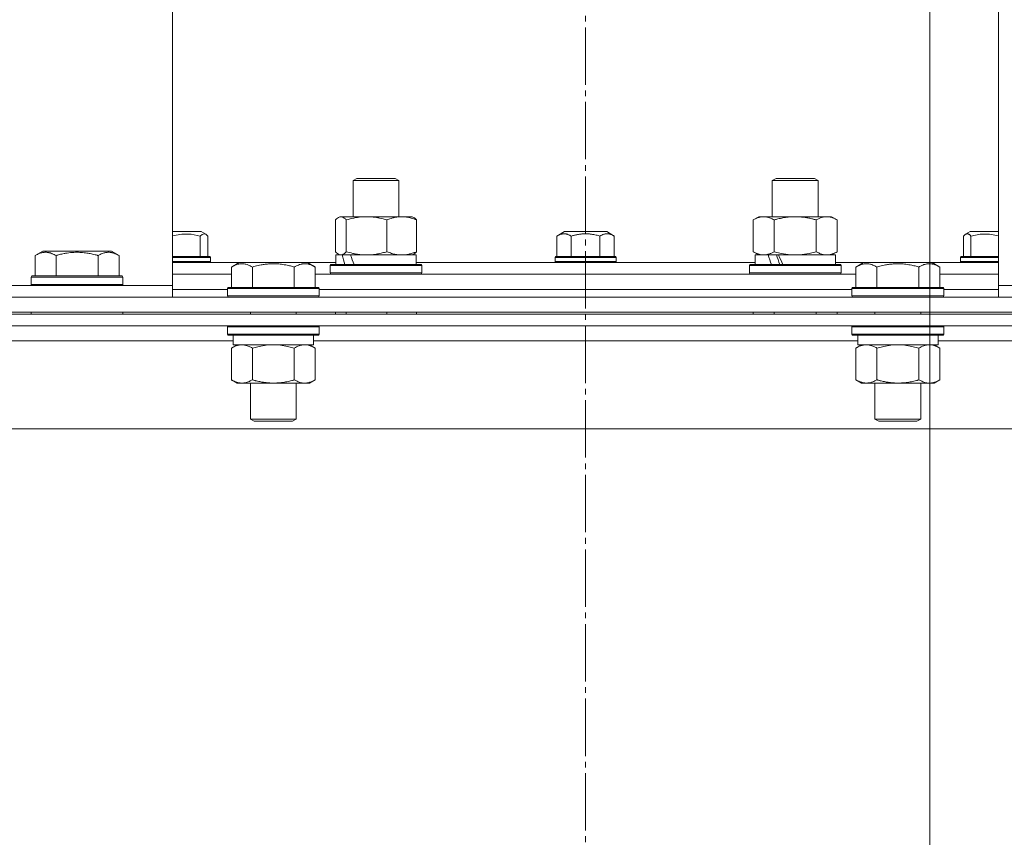
# Model space of a CAD drawing. Units: millimetres. Extents: x 0 to 16908, y -6 to 11880.
# Drawn here: x 13126 to 13384, y 9408 to 9622 of the extents above; entities that cross this region are included whole.
import ezdxf

# ---------------------------------------------------------------- set-up
doc = ezdxf.new("R2010")
doc.units = ezdxf.units.MM
doc.linetypes.add('K5LT_AXLED', pattern=[19.5, 15, -1.5, 1.5, -1.5])
doc.linetypes.add('K5LT_THIN', pattern=[0])
for name, color, linetype, true_color in [('DIM', 6, 'Continuous', 0xff00ff), ('OSI', 2, 'Continuous', 0xffff00), ('R', 1, 'Continuous', 0xff0000), ('WELDING', 7, 'Continuous', 0xffffff)]:
    doc.layers.add(name, color=color, linetype=linetype, true_color=true_color)

msp = doc.modelspace()

# ---------------------------------------------------------------- linework, layer by layer
at = {"layer": 'DIM', "color": 7, "linetype": 'K5LT_THIN', "lineweight": 18}
msp.add_line((13364.2, 9253.07), (13364.2, 10522.64), dxfattribs=at)
at = {"layer": 'OSI', "color": 30, "linetype": 'K5LT_AXLED', "lineweight": 18, "true_color": 0xff8000}
msp.add_line((13274.2, 10146.57), (13274.2, 7522.57), dxfattribs=at)
at = {"layer": 'R', "color": 7, "linetype": 'K5LT_THIN', "lineweight": 18}
for p, q in [((13166.2, 9714.91), (13166.2, 9552.57)), ((13382.2, 9714.91), (13382.2, 9552.57)), ((13213.38, 9579.99), (13214.38, 9580.57)), ((13213.38, 9570.57), (13213.38, 9579.99)), ((13213.38, 9579.99), (13225.38, 9579.99)), ((13214.38, 9580.57), (13224.38, 9580.57)), ((13225.38, 9579.99), (13224.38, 9580.57)), ((13225.38, 9570.57), (13225.38, 9579.99)), ((13323.02, 9579.99), (13324.02, 9580.57)), ((13323.02, 9570.57), (13323.02, 9579.99)), ((13323.02, 9579.99), (13335.02, 9579.99)), ((13324.02, 9580.57), (13334.02, 9580.57)), ((13335.02, 9579.99), (13334.02, 9580.57)), ((13335.02, 9570.57), (13335.02, 9579.99)), ((13208.78, 9561.42), (13208.78, 9569.72)), ((13209.54, 9570.37), (13209.88, 9570.57)), ((13209.88, 9570.57), (13210.2, 9570.57)), ((13210.2, 9570.57), (13228.88, 9570.57)), ((13211.62, 9561.42), (13211.62, 9569.72)), ((13222.22, 9561.42), (13222.22, 9569.72)), ((13229.21, 9570.37), (13228.88, 9570.57)), ((13229.97, 9561.42), (13229.97, 9569.72)), ((13318.05, 9569.72), (13319.52, 9570.57)), ((13318.05, 9561.42), (13318.05, 9569.72)), ((13319.52, 9570.57), (13320.79, 9570.57)), ((13320.79, 9570.57), (13338.52, 9570.57)), ((13323.53, 9561.42), (13323.53, 9569.72)), ((13334.5, 9561.42), (13334.5, 9569.72)), ((13339.99, 9569.72), (13338.52, 9570.57)), ((13339.99, 9561.42), (13339.99, 9569.72)), ((13173.64, 9566.67), (13166.2, 9566.67)), ((13174.86, 9565.96), (13173.64, 9566.67)), ((13266.69, 9565.51), (13268.69, 9566.67)), ((13279.71, 9566.67), (13268.69, 9566.67)), ((13281.7, 9565.51), (13279.71, 9566.67)), ((13373.53, 9565.96), (13374.76, 9566.67)), ((13374.94, 9566.67), (13374.76, 9566.67)), ((13382.2, 9566.67), (13374.94, 9566.67)), ((13173.44, 9565.51), (13173.44, 9560.17)), ((13175.38, 9565.51), (13175.38, 9560.17)), ((13266.69, 9565.51), (13266.69, 9560.17)), ((13270.45, 9565.51), (13270.45, 9560.17)), ((13277.95, 9565.51), (13277.95, 9560.17)), ((13281.7, 9565.51), (13281.7, 9560.17)), ((13373.01, 9565.51), (13373.01, 9560.17)), ((13374.96, 9565.51), (13374.96, 9560.17)), ((13130.23, 9560.41), (13132.23, 9561.57)), ((13141.2, 9561.57), (13132.23, 9561.57)), ((13150.17, 9561.57), (13141.2, 9561.57)), ((13152.17, 9560.41), (13150.17, 9561.57)), ((13318.05, 9561.42), (13319.52, 9560.57)), ((13339.99, 9561.42), (13338.52, 9560.57)), ((13130.23, 9560.41), (13130.23, 9555.07)), ((13135.71, 9560.41), (13135.71, 9555.07)), ((13146.68, 9560.41), (13146.68, 9555.07)), ((13152.17, 9560.41), (13152.17, 9555.07)), ((13175.96, 9560.17), (13166.2, 9560.17)), ((13176.13, 9559.87), (13166.2, 9559.87)), ((13176.13, 9558.87), (13166.2, 9558.87)), ((13166.2, 9558.57), (13183.56, 9558.57)), ((13176.13, 9559.87), (13175.96, 9560.17)), ((13176.13, 9558.87), (13175.96, 9558.57)), ((13176.13, 9559.87), (13176.13, 9558.87)), ((13181.56, 9557.41), (13183.56, 9558.57)), ((13184.76, 9558.57), (13183.56, 9558.57)), ((13201.5, 9558.57), (13184.76, 9558.57)), ((13203.5, 9557.41), (13201.5, 9558.57)), ((13201.5, 9558.57), (13208.88, 9558.57)), ((13208.88, 9558.07), (13208.88, 9560.57)), ((13208.88, 9560.57), (13210.51, 9560.57)), ((13209.54, 9560.76), (13209.88, 9560.57)), ((13211.23, 9560.57), (13210.51, 9560.57)), ((13212.7, 9560.57), (13211.23, 9560.57)), ((13212.7, 9560.57), (13229.88, 9560.57)), ((13229.21, 9560.76), (13228.88, 9560.57)), ((13229.88, 9558.07), (13229.88, 9560.57)), ((13229.88, 9558.57), (13318.52, 9558.57)), ((13266.2, 9559.87), (13266.37, 9560.17)), ((13266.2, 9559.87), (13266.2, 9558.87)), ((13282.2, 9559.87), (13266.2, 9559.87)), ((13282.2, 9558.87), (13266.2, 9558.87)), ((13266.2, 9558.87), (13266.37, 9558.57)), ((13282.03, 9560.17), (13266.37, 9560.17)), ((13282.2, 9559.87), (13282.03, 9560.17)), ((13282.2, 9558.87), (13282.03, 9558.57)), ((13282.2, 9559.87), (13282.2, 9558.87)), ((13318.52, 9558.07), (13318.52, 9560.57)), ((13318.52, 9560.57), (13321.91, 9560.57)), ((13322.42, 9560.57), (13321.91, 9560.57)), ((13324.67, 9560.57), (13322.42, 9560.57)), ((13324.67, 9560.57), (13339.52, 9560.57)), ((13339.52, 9558.07), (13339.52, 9560.57)), ((13339.52, 9558.57), (13346.89, 9558.57)), ((13344.9, 9557.41), (13346.89, 9558.57)), ((13348.09, 9558.57), (13346.89, 9558.57)), ((13364.84, 9558.57), (13348.09, 9558.57)), ((13366.83, 9557.41), (13364.84, 9558.57)), ((13364.84, 9558.57), (13382.2, 9558.57)), ((13372.26, 9559.87), (13372.44, 9560.17)), ((13372.26, 9559.87), (13372.26, 9558.87)), ((13372.54, 9559.87), (13372.26, 9559.87)), ((13372.26, 9558.87), (13372.44, 9558.57)), ((13372.54, 9558.87), (13372.26, 9558.87)), ((13372.7, 9560.17), (13372.44, 9560.17)), ((13382.2, 9559.87), (13372.54, 9559.87)), ((13382.2, 9558.87), (13372.54, 9558.87)), ((13382.2, 9560.17), (13372.7, 9560.17)), ((13181.56, 9557.41), (13181.56, 9552.07)), ((13187.05, 9557.41), (13187.05, 9552.07)), ((13198.02, 9557.41), (13198.02, 9552.07)), ((13203.5, 9557.41), (13203.5, 9552.07)), ((13207.38, 9557.77), (13207.55, 9558.07)), ((13207.38, 9555.87), (13207.38, 9557.77)), ((13207.38, 9557.77), (13231.38, 9557.77)), ((13207.38, 9555.87), (13207.55, 9555.57)), ((13207.38, 9555.87), (13231.38, 9555.87)), ((13207.55, 9558.07), (13231.2, 9558.07)), ((13231.38, 9557.77), (13231.2, 9558.07)), ((13231.38, 9555.87), (13231.2, 9555.57)), ((13231.38, 9555.87), (13231.38, 9557.77)), ((13317.02, 9557.77), (13317.19, 9558.07)), ((13317.02, 9555.87), (13317.02, 9557.77)), ((13317.02, 9557.77), (13341.02, 9557.77)), ((13317.02, 9555.87), (13317.19, 9555.57)), ((13317.02, 9555.87), (13341.02, 9555.87)), ((13317.19, 9558.07), (13340.85, 9558.07)), ((13341.02, 9557.77), (13340.85, 9558.07)), ((13341.02, 9555.87), (13340.85, 9555.57)), ((13341.02, 9555.87), (13341.02, 9557.77)), ((13344.9, 9557.41), (13344.9, 9552.07)), ((13350.38, 9557.41), (13350.38, 9552.07)), ((13361.35, 9557.41), (13361.35, 9552.07)), ((13366.83, 9557.41), (13366.83, 9552.07)), ((13129.2, 9554.77), (13129.37, 9555.07)), ((13129.2, 9554.77), (13129.2, 9552.87)), ((13141.2, 9554.77), (13129.2, 9554.77)), ((13141.2, 9555.07), (13129.37, 9555.07)), ((13153.03, 9555.07), (13141.2, 9555.07)), ((13153.2, 9554.77), (13141.2, 9554.77)), ((13153.2, 9554.77), (13153.03, 9555.07)), ((13153.2, 9554.77), (13153.2, 9552.87)), ((13166.2, 9555.57), (13181.56, 9555.57)), ((13203.5, 9555.57), (13344.9, 9555.57)), ((13366.83, 9555.57), (13382.2, 9555.57)), ((13166.2, 9552.57), (13123.2, 9552.57)), ((13129.2, 9552.87), (13129.37, 9552.57)), ((13141.2, 9552.87), (13129.2, 9552.87)), ((13153.2, 9552.87), (13141.2, 9552.87)), ((13153.2, 9552.87), (13153.03, 9552.57)), ((13166.2, 9549.57), (13166.2, 9552.57)), ((13166.2, 9551.57), (13180.53, 9551.57)), ((13166.2, 9551.57), (13180.53, 9551.57)), ((13180.53, 9551.77), (13180.7, 9552.07)), ((13180.53, 9551.77), (13180.53, 9549.87)), ((13182.14, 9551.77), (13180.53, 9551.77)), ((13182.29, 9552.07), (13180.7, 9552.07)), ((13204.53, 9551.77), (13182.14, 9551.77)), ((13204.36, 9552.07), (13182.29, 9552.07)), ((13204.53, 9551.77), (13204.36, 9552.07)), ((13204.53, 9551.77), (13204.53, 9549.87)), ((13204.53, 9551.57), (13274.2, 9551.57)), ((13204.53, 9551.57), (13343.86, 9551.57)), ((13274.2, 9549.57), (13274.2, 9551.57)), ((13274.2, 9549.57), (13274.2, 9551.57)), ((13274.2, 9551.57), (13343.86, 9551.57)), ((13343.86, 9551.77), (13344.04, 9552.07)), ((13343.86, 9551.77), (13343.86, 9549.87)), ((13345.47, 9551.77), (13343.86, 9551.77)), ((13345.62, 9552.07), (13344.04, 9552.07)), ((13367.86, 9551.77), (13345.47, 9551.77)), ((13367.69, 9552.07), (13345.62, 9552.07)), ((13367.86, 9551.77), (13367.69, 9552.07)), ((13367.86, 9551.77), (13367.86, 9549.87)), ((13367.86, 9551.57), (13382.2, 9551.57)), ((13367.86, 9551.57), (13382.2, 9551.57)), ((13382.2, 9549.57), (13382.2, 9552.57)), ((13382.2, 9552.57), (13425.2, 9552.57)), ((12986.2, 9549.57), (13562.2, 9549.57)), ((13180.53, 9549.87), (13180.7, 9549.57)), ((13182.14, 9549.87), (13180.53, 9549.87)), ((13204.53, 9549.87), (13182.14, 9549.87)), ((13204.53, 9549.87), (13204.36, 9549.57)), ((13343.86, 9549.87), (13344.04, 9549.57)), ((13345.47, 9549.87), (13343.86, 9549.87)), ((13367.86, 9549.87), (13345.47, 9549.87)), ((13367.86, 9549.87), (13367.69, 9549.57)), ((12986.2, 9545.57), (13562.2, 9545.57)), ((13129.2, 9545.57), (13129.2, 9545.07)), ((13153.2, 9545.57), (13153.2, 9545.07)), ((13186.53, 9545.57), (13186.53, 9545.07)), ((13198.53, 9545.57), (13198.53, 9545.07)), ((13208.78, 9545.07), (13208.78, 9545.57)), ((13211.62, 9545.07), (13211.62, 9545.57)), ((13222.22, 9545.07), (13222.22, 9545.57)), ((13229.97, 9545.07), (13229.97, 9545.57)), ((13318.05, 9545.07), (13318.05, 9545.57)), ((13323.53, 9545.07), (13323.53, 9545.57)), ((13334.5, 9545.07), (13334.5, 9545.57)), ((13339.99, 9545.07), (13339.99, 9545.57)), ((13349.86, 9545.57), (13349.86, 9545.07)), ((13361.86, 9545.57), (13361.86, 9545.07)), ((13562.2, 9545.07), (12986.2, 9545.07)), ((13562.2, 9542.07), (12986.2, 9542.07)), ((13180.53, 9541.77), (13180.7, 9542.07)), ((13180.53, 9541.77), (13180.53, 9539.87)), ((13182.14, 9541.77), (13180.53, 9541.77)), ((13204.53, 9541.77), (13182.14, 9541.77)), ((13204.53, 9541.77), (13204.36, 9542.07)), ((13204.53, 9541.77), (13204.53, 9539.87)), ((13343.86, 9541.77), (13344.04, 9542.07)), ((13343.86, 9541.77), (13343.86, 9539.87)), ((13345.47, 9541.77), (13343.86, 9541.77)), ((13367.86, 9541.77), (13345.47, 9541.77)), ((13367.86, 9541.77), (13367.69, 9542.07)), ((13367.86, 9541.77), (13367.86, 9539.87)), ((13182.03, 9538.07), (13039.7, 9538.07)), ((13180.53, 9539.87), (13180.7, 9539.57)), ((13182.14, 9539.87), (13180.53, 9539.87)), ((13182.29, 9539.57), (13180.7, 9539.57)), ((13182.03, 9539.57), (13182.03, 9537.07)), ((13204.53, 9539.87), (13182.14, 9539.87)), ((13204.36, 9539.57), (13182.29, 9539.57)), ((13203.03, 9539.57), (13203.03, 9537.07)), ((13345.36, 9538.07), (13203.03, 9538.07)), ((13204.53, 9539.87), (13204.36, 9539.57)), ((13343.86, 9539.87), (13344.04, 9539.57)), ((13345.47, 9539.87), (13343.86, 9539.87)), ((13345.62, 9539.57), (13344.04, 9539.57)), ((13345.36, 9539.57), (13345.36, 9537.07)), ((13367.86, 9539.87), (13345.47, 9539.87)), ((13367.69, 9539.57), (13345.62, 9539.57)), ((13366.36, 9539.57), (13366.36, 9537.07)), ((13508.7, 9538.07), (13366.36, 9538.07)), ((13367.86, 9539.87), (13367.69, 9539.57)), ((13181.56, 9536.22), (13183.03, 9537.07)), ((13181.56, 9536.22), (13181.56, 9527.92)), ((13203.03, 9537.07), (13182.03, 9537.07)), ((13187.05, 9536.22), (13187.05, 9527.92)), ((13198.02, 9536.22), (13198.02, 9527.92)), ((13203.5, 9536.22), (13202.03, 9537.07)), ((13203.5, 9536.22), (13203.5, 9527.92)), ((13344.9, 9536.22), (13346.36, 9537.07)), ((13344.9, 9536.22), (13344.9, 9527.92)), ((13366.36, 9537.07), (13345.36, 9537.07)), ((13350.38, 9536.22), (13350.38, 9527.92)), ((13361.35, 9536.22), (13361.35, 9527.92)), ((13366.83, 9536.22), (13365.36, 9537.07)), ((13366.83, 9536.22), (13366.83, 9527.92)), ((13181.56, 9527.92), (13183.03, 9527.07)), ((13203.5, 9527.92), (13202.03, 9527.07)), ((13344.9, 9527.92), (13346.36, 9527.07)), ((13366.83, 9527.92), (13365.36, 9527.07)), ((13200.76, 9527.07), (13183.03, 9527.07)), ((13186.53, 9527.07), (13186.53, 9517.64)), ((13198.53, 9527.07), (13198.53, 9517.64)), ((13202.03, 9527.07), (13200.76, 9527.07)), ((13364.09, 9527.07), (13346.36, 9527.07)), ((13349.86, 9527.07), (13349.86, 9517.64)), ((13361.86, 9527.07), (13361.86, 9517.64)), ((13365.36, 9527.07), (13364.09, 9527.07)), ((13186.53, 9517.64), (13187.53, 9517.07)), ((13187.34, 9517.64), (13186.53, 9517.64)), ((13198.53, 9517.64), (13187.34, 9517.64)), ((13198.53, 9517.64), (13197.53, 9517.07)), ((13349.86, 9517.64), (13350.86, 9517.07)), ((13350.67, 9517.64), (13349.86, 9517.64)), ((13361.86, 9517.64), (13350.67, 9517.64)), ((13361.86, 9517.64), (13360.86, 9517.07)), ((13489.23, 9515.07), (13059.17, 9515.07)), ((13188.2, 9517.07), (13187.53, 9517.07)), ((13197.53, 9517.07), (13188.2, 9517.07)), ((13351.53, 9517.07), (13350.86, 9517.07)), ((13360.86, 9517.07), (13351.53, 9517.07))]:
    msp.add_line(p, q, dxfattribs=at)
for centre, major_axis, ratio, start_param, end_param in [((13219.38, 9555.64), (-8.18, 22.39), 0.294295, 1.243113, 1.355715), ((13219.38, 9562.74), (-8.18, 22.39), 0.294295, 1.5603, 1.672693), ((13329.02, 9555.64), (-9.5, 22.44), 0.199103, 1.266048, 1.37865), ((13329.02, 9555.64), (-5.66, 13.36), 0.199103, 1.11019, 1.304539), ((13329.02, 9562.74), (-9.5, 22.44), 0.199103, 1.583235, 1.695628)]:
    msp.add_ellipse(centre, major_axis=major_axis, ratio=ratio, start_param=start_param, end_param=end_param, dxfattribs=at)
at = {"layer": 'WELDING', "color": 7, "linetype": 'K5LT_THIN', "lineweight": 18}
for p, q in [((13209.03, 9569.98), (13208.78, 9569.72)), ((13209.29, 9570.2), (13209.03, 9569.98)), ((13209.54, 9570.37), (13209.29, 9570.2)), ((13209.76, 9570.48), (13209.54, 9570.37)), ((13209.98, 9570.54), (13209.76, 9570.48)), ((13210.2, 9570.57), (13209.98, 9570.54)), ((13168.6, 9566.02), (13166.2, 9565.52)), ((13171.04, 9566.02), (13168.6, 9566.02)), ((13173.44, 9565.51), (13171.04, 9566.02)), ((13173.48, 9565.56), (13173.44, 9565.51)), ((13173.95, 9565.95), (13173.48, 9565.56)), ((13174.43, 9566.09), (13173.95, 9565.95)), ((13174.86, 9565.96), (13174.43, 9566.09)), ((13175.04, 9565.84), (13174.86, 9565.96)), ((13175.21, 9565.69), (13175.04, 9565.84)), ((13175.38, 9565.51), (13175.21, 9565.69)), ((13373.19, 9565.69), (13373.01, 9565.51)), ((13373.36, 9565.84), (13373.19, 9565.69)), ((13373.53, 9565.96), (13373.36, 9565.84)), ((13373.68, 9566.03), (13373.53, 9565.96)), ((13373.83, 9566.08), (13373.68, 9566.03)), ((13373.99, 9566.09), (13373.83, 9566.08)), ((13377.35, 9566.02), (13374.96, 9565.51)), ((13379.8, 9566.02), (13377.35, 9566.02)), ((13382.2, 9565.52), (13379.8, 9566.02)), ((13208.78, 9561.42), (13209.03, 9561.15)), ((13209.03, 9561.15), (13209.29, 9560.93)), ((13323.53, 9561.42), (13325.33, 9560.97)), ((13332.7, 9560.97), (13334.5, 9561.42)), ((13209.29, 9560.93), (13209.54, 9560.76)), ((13209.54, 9560.76), (13209.76, 9560.65)), ((13209.76, 9560.65), (13209.98, 9560.59)), ((13209.98, 9560.59), (13210.2, 9560.57)), ((13325.33, 9560.97), (13327.17, 9560.67)), ((13327.17, 9560.67), (13329.02, 9560.57)), ((13329.02, 9560.57), (13330.87, 9560.67)), ((13330.87, 9560.67), (13332.7, 9560.97)), ((13188.85, 9536.67), (13187.05, 9536.22)), ((13190.68, 9536.96), (13188.85, 9536.67)), ((13192.53, 9537.07), (13190.68, 9536.96)), ((13194.38, 9536.96), (13192.53, 9537.07)), ((13196.22, 9536.67), (13194.38, 9536.96)), ((13198.02, 9536.22), (13196.22, 9536.67)), ((13201.68, 9536.96), (13200.76, 9537.07)), ((13202.6, 9536.67), (13201.68, 9536.96)), ((13203.5, 9536.22), (13202.6, 9536.67)), ((13352.18, 9536.67), (13350.38, 9536.22)), ((13354.01, 9536.96), (13352.18, 9536.67)), ((13355.86, 9537.07), (13354.01, 9536.96)), ((13357.72, 9536.96), (13355.87, 9537.07)), ((13359.55, 9536.67), (13357.72, 9536.96)), ((13361.35, 9536.22), (13359.55, 9536.67)), ((13365.02, 9536.96), (13364.09, 9537.07)), ((13365.93, 9536.67), (13365.02, 9536.96)), ((13366.83, 9536.22), (13365.93, 9536.67))]:
    msp.add_line(p, q, dxfattribs=at)
for points, knots in [([(13211.62, 9569.72), (13211.45, 9569.91), (13211.2, 9570.15), (13210.86, 9570.38), (13210.65, 9570.48), (13210.43, 9570.55), (13210.28, 9570.57), (13210.2, 9570.57)], [0, 0, 0, 0, 3.005828, 4.318193, 5.5895, 6.632109, 8, 8, 8, 8]), ([(13222.22, 9569.72), (13221.59, 9569.9), (13220.68, 9570.14), (13219.57, 9570.35), (13218.91, 9570.44), (13218.33, 9570.51), (13217.66, 9570.55), (13216.98, 9570.57), (13216.29, 9570.56), (13215.79, 9570.53), (13215.23, 9570.48), (13214.52, 9570.39), (13213.25, 9570.17), (13212.27, 9569.91), (13211.62, 9569.72)], [0, 0, 0, 0, 2.72415, 3.912285, 4.716446, 5.530362, 6.353984, 7.500189, 8.40607, 9.211142, 9.605533, 10.761675, 12.184093, 15, 15, 15, 15]), ([(13229.97, 9569.72), (13229.52, 9569.9), (13228.85, 9570.14), (13228.04, 9570.35), (13227.55, 9570.44), (13227.13, 9570.51), (13226.64, 9570.55), (13226.14, 9570.57), (13225.64, 9570.56), (13225.2, 9570.52), (13224.73, 9570.46), (13224.09, 9570.34), (13223.23, 9570.11), (13222.58, 9569.87), (13222.22, 9569.72)], [0, 0, 0, 0, 2.72415, 3.912285, 4.716446, 5.530362, 6.353984, 7.500189, 8.40607, 9.211142, 9.998759, 11.128707, 12.847273, 15, 15, 15, 15]), ([(13229.21, 9570.37), (13229.35, 9570.3), (13229.6, 9570.11), (13229.85, 9569.85), (13229.97, 9569.72)], [0, 0, 0, 0, 2.63417, 5, 5, 5, 5]), ([(13320.79, 9570.57), (13320.61, 9570.57), (13320.29, 9570.55), (13319.8, 9570.46), (13319.28, 9570.31), (13318.68, 9570.06), (13318.25, 9569.84), (13318.05, 9569.72)], [0, 0, 0, 0, 1.597458, 2.676777, 4.235764, 6.182879, 8, 8, 8, 8]), ([(13323.53, 9569.72), (13323.2, 9569.91), (13322.71, 9570.15), (13322.07, 9570.38), (13321.65, 9570.48), (13321.23, 9570.55), (13320.95, 9570.57), (13320.79, 9570.57)], [0, 0, 0, 0, 3.005828, 4.318193, 5.5895, 6.632109, 8, 8, 8, 8]), ([(13334.5, 9569.72), (13334.41, 9569.75), (13334.23, 9569.8), (13333.95, 9569.87), (13333.67, 9569.94), (13333.12, 9570.08), (13332.35, 9570.25), (13331.38, 9570.41), (13330.65, 9570.49), (13330.11, 9570.53), (13329.74, 9570.55), (13329.44, 9570.56), (13329.2, 9570.57), (13328.96, 9570.57), (13328.66, 9570.56), (13328.29, 9570.55), (13327.93, 9570.53), (13327.45, 9570.5), (13326.85, 9570.43), (13325.93, 9570.29), (13325.04, 9570.11), (13324.28, 9569.92), (13323.86, 9569.81), (13323.64, 9569.75), (13323.53, 9569.72)], [0, 0, 0, 0, 0.360272, 0.720544, 1.080816, 1.441087, 2.882175, 4.029166, 5.176157, 5.634334, 6.092512, 6.546256, 6.773128, 7, 7.455961, 7.911922, 8.367882, 8.823843, 9.735765, 10.647686, 12.323843, 13.161922, 13.580961, 14, 14, 14, 14]), ([(13339.99, 9569.72), (13339.67, 9569.9), (13339.2, 9570.14), (13338.62, 9570.35), (13338.28, 9570.44), (13337.98, 9570.51), (13337.63, 9570.55), (13337.28, 9570.57), (13336.92, 9570.56), (13336.61, 9570.52), (13336.28, 9570.46), (13335.83, 9570.34), (13335.22, 9570.11), (13334.76, 9569.87), (13334.5, 9569.72)], [0, 0, 0, 0, 2.72415, 3.912285, 4.716446, 5.530362, 6.353984, 7.500189, 8.40607, 9.211142, 9.998759, 11.128707, 12.847273, 15, 15, 15, 15]), ([(13270.45, 9565.51), (13270.22, 9565.64), (13269.88, 9565.81), (13269.46, 9565.96), (13269.21, 9566.02), (13268.99, 9566.07), (13268.75, 9566.09), (13268.51, 9566.1), (13268.29, 9566.08), (13268.07, 9566.05), (13267.8, 9566), (13267.42, 9565.88), (13267.04, 9565.7), (13266.77, 9565.56), (13266.69, 9565.51)], [0, 0, 0, 0, 2.763631, 4.107085, 5.01771, 5.750194, 6.800172, 7.761518, 8.610038, 9.478904, 10.364931, 11.725467, 14.052314, 15, 15, 15, 15]), ([(13277.95, 9565.51), (13277.79, 9565.56), (13277.46, 9565.65), (13276.92, 9565.78), (13276.35, 9565.9), (13275.82, 9565.98), (13275.37, 9566.03), (13275.03, 9566.06), (13274.72, 9566.08), (13274.47, 9566.09), (13274.26, 9566.09), (13274.03, 9566.09), (13273.75, 9566.09), (13273.41, 9566.07), (13273.02, 9566.03), (13272.57, 9565.98), (13271.96, 9565.88), (13271.25, 9565.73), (13270.71, 9565.59), (13270.45, 9565.51)], [0, 0, 0, 0, 2.82914, 5.65828, 9.053248, 12.448216, 14.4938, 16.539384, 18.123347, 19.70731, 20.6429, 21.578489, 23.449668, 25.320846, 27.192025, 29.96435, 32.736675, 37.346003, 41.955332, 41.955332, 41.955332, 41.955332]), ([(13281.7, 9565.51), (13281.44, 9565.67), (13281.07, 9565.85), (13280.58, 9566), (13280.28, 9566.06), (13280.01, 9566.09), (13279.77, 9566.1), (13279.54, 9566.08), (13279.29, 9566.05), (13278.92, 9565.96), (13278.46, 9565.79), (13278.12, 9565.61), (13277.95, 9565.51)], [0, 0, 0, 0, 2.805109, 3.948593, 4.983501, 5.893483, 6.726649, 7.462033, 8.215051, 9.372802, 11.183253, 13, 13, 13, 13]), ([(13374.96, 9565.51), (13374.82, 9565.66), (13374.64, 9565.84), (13374.39, 9565.99), (13374.22, 9566.06), (13374.08, 9566.09), (13374.01, 9566.09), (13373.99, 9566.09)], [0, 0, 0, 0, 3.352484, 4.721465, 6.135619, 7.460384, 8, 8, 8, 8]), ([(13135.71, 9560.41), (13135.39, 9560.6), (13134.99, 9560.8), (13134.49, 9560.99), (13134.23, 9561.08), (13133.96, 9561.15), (13133.67, 9561.21), (13133.35, 9561.25), (13132.99, 9561.27), (13132.64, 9561.25), (13132.32, 9561.21), (13131.97, 9561.15), (13131.53, 9561.03), (13130.93, 9560.79), (13130.49, 9560.56), (13130.23, 9560.41)], [0, 0, 0, 0, 2.912728, 3.529104, 4.366059, 5.20805, 5.90491, 6.841792, 7.999747, 8.992853, 9.878966, 10.753647, 12.031595, 13.665019, 16, 16, 16, 16]), ([(13141.2, 9561.26), (13140.91, 9561.26), (13140.34, 9561.25), (13139.49, 9561.18), (13138.64, 9561.07), (13137.67, 9560.91), (13136.7, 9560.69), (13136, 9560.5), (13135.71, 9560.41)], [0, 0, 0, 0, 3.829997, 7.659995, 11.489992, 15.319989, 20.90052, 24.973438, 24.973438, 24.973438, 24.973438]), ([(13146.68, 9560.41), (13146.59, 9560.44), (13146.36, 9560.51), (13145.87, 9560.64), (13145.1, 9560.82), (13144.24, 9561), (13143.38, 9561.12), (13142.66, 9561.2), (13141.93, 9561.25), (13141.44, 9561.26), (13141.2, 9561.26)], [0, 0, 0, 0, 1.235584, 3.294892, 6.795714, 11.875088, 15.149676, 18.424263, 21.698851, 24.973438, 24.973438, 24.973438, 24.973438]), ([(13152.17, 9560.41), (13151.84, 9560.6), (13151.45, 9560.8), (13150.95, 9560.99), (13150.69, 9561.08), (13150.41, 9561.15), (13150.13, 9561.21), (13149.8, 9561.25), (13149.44, 9561.27), (13149.09, 9561.25), (13148.77, 9561.21), (13148.42, 9561.15), (13147.99, 9561.03), (13147.39, 9560.79), (13146.94, 9560.56), (13146.68, 9560.41)], [0, 0, 0, 0, 2.912728, 3.529104, 4.366059, 5.20805, 5.90491, 6.841792, 7.999747, 8.992853, 9.878966, 10.753647, 12.031595, 13.665019, 16, 16, 16, 16]), ([(13210.2, 9560.57), (13210.29, 9560.57), (13210.48, 9560.59), (13210.7, 9560.67), (13210.99, 9560.83), (13211.28, 9561.06), (13211.53, 9561.31), (13211.62, 9561.42)], [0, 0, 0, 0, 1.523216, 3.057663, 3.814901, 6.405767, 8, 8, 8, 8]), ([(13211.62, 9561.42), (13212.17, 9561.25), (13213.02, 9561.03), (13214.1, 9560.81), (13214.85, 9560.7), (13215.54, 9560.62), (13216.23, 9560.58), (13216.69, 9560.57), (13216.92, 9560.57)], [0, 0, 0, 0, 2.905563, 4.375924, 5.511195, 6.679161, 7.850161, 9, 9, 9, 9]), ([(13216.92, 9560.57), (13217.16, 9560.57), (13217.64, 9560.58), (13218.36, 9560.63), (13219.06, 9560.71), (13219.96, 9560.85), (13221.01, 9561.07), (13221.82, 9561.3), (13222.22, 9561.42)], [0, 0, 0, 0, 1.192024, 2.404251, 3.60809, 4.765234, 6.955738, 9, 9, 9, 9]), ([(13222.22, 9561.42), (13222.62, 9561.25), (13223.24, 9561.03), (13224.03, 9560.81), (13224.58, 9560.7), (13225.08, 9560.62), (13225.59, 9560.58), (13225.93, 9560.57), (13226.09, 9560.57)], [0, 0, 0, 0, 2.905563, 4.375924, 5.511195, 6.679161, 7.850161, 9, 9, 9, 9]), ([(13226.09, 9560.57), (13226.27, 9560.57), (13226.62, 9560.58), (13227.15, 9560.63), (13227.67, 9560.71), (13228.32, 9560.85), (13229.09, 9561.07), (13229.69, 9561.3), (13229.97, 9561.42)], [0, 0, 0, 0, 1.192024, 2.404251, 3.60809, 4.765234, 6.955738, 9, 9, 9, 9]), ([(13229.97, 9561.42), (13229.85, 9561.28), (13229.6, 9561.02), (13229.34, 9560.83), (13229.21, 9560.76)], [0, 0, 0, 0, 2.507761, 5, 5, 5, 5]), ([(13318.05, 9561.42), (13318.3, 9561.27), (13318.73, 9561.05), (13319.34, 9560.81), (13319.87, 9560.66), (13320.35, 9560.58), (13320.66, 9560.57), (13320.79, 9560.57)], [0, 0, 0, 0, 2.217775, 3.830428, 5.353122, 6.821732, 8, 8, 8, 8]), ([(13320.79, 9560.57), (13320.97, 9560.57), (13321.33, 9560.59), (13321.77, 9560.67), (13322.26, 9560.82), (13322.83, 9561.03), (13323.3, 9561.28), (13323.53, 9561.42)], [0, 0, 0, 0, 1.523216, 3.057663, 3.814901, 5.878539, 8, 8, 8, 8]), ([(13334.5, 9561.42), (13334.79, 9561.25), (13335.23, 9561.03), (13335.79, 9560.81), (13336.17, 9560.7), (13336.53, 9560.62), (13336.89, 9560.58), (13337.13, 9560.57), (13337.25, 9560.57)], [0, 0, 0, 0, 2.905563, 4.375924, 5.511195, 6.679161, 7.850161, 9, 9, 9, 9]), ([(13337.25, 9560.57), (13337.37, 9560.57), (13337.62, 9560.58), (13337.99, 9560.63), (13338.36, 9560.71), (13338.82, 9560.85), (13339.36, 9561.07), (13339.79, 9561.3), (13339.99, 9561.42)], [0, 0, 0, 0, 1.192024, 2.404251, 3.60809, 4.765234, 6.955738, 9, 9, 9, 9]), ([(13184.3, 9558.26), (13184.16, 9558.26), (13183.88, 9558.25), (13183.44, 9558.18), (13183.03, 9558.08), (13182.39, 9557.85), (13181.92, 9557.62), (13181.56, 9557.41)], [0, 0, 0, 0, 1.226606, 2.409535, 3.824463, 4.76519, 8, 8, 8, 8]), ([(13187.05, 9557.41), (13186.87, 9557.52), (13186.52, 9557.7), (13185.97, 9557.95), (13185.45, 9558.12), (13184.94, 9558.22), (13184.58, 9558.26), (13184.37, 9558.26), (13184.3, 9558.26)], [0, 0, 0, 0, 1.81824, 3.449192, 5.5205, 6.92415, 8.399389, 9, 9, 9, 9]), ([(13198.02, 9557.41), (13197.78, 9557.48), (13197.16, 9557.65), (13196.03, 9557.92), (13194.91, 9558.1), (13193.96, 9558.21), (13193.32, 9558.25), (13192.82, 9558.26), (13192.46, 9558.26), (13192.12, 9558.26), (13191.72, 9558.24), (13191.27, 9558.22), (13190.81, 9558.17), (13190.16, 9558.1), (13189.14, 9557.94), (13188.04, 9557.69), (13187.29, 9557.48), (13187.05, 9557.41)], [0, 0, 0, 0, 2.896048, 7.635036, 13.675312, 16.352744, 19.030177, 21.193346, 22.27493, 23.356515, 25.164905, 26.973294, 28.781684, 30.590074, 34.691771, 40.985529, 43.953237, 43.953237, 43.953237, 43.953237]), ([(13203.5, 9557.41), (13203.18, 9557.6), (13202.78, 9557.8), (13202.28, 9557.99), (13202.02, 9558.08), (13201.75, 9558.15), (13201.46, 9558.21), (13201.14, 9558.25), (13200.78, 9558.27), (13200.43, 9558.25), (13200.11, 9558.21), (13199.76, 9558.15), (13199.32, 9558.03), (13198.72, 9557.79), (13198.28, 9557.56), (13198.02, 9557.41)], [0, 0, 0, 0, 2.912728, 3.529104, 4.366059, 5.20805, 5.90491, 6.841792, 7.999747, 8.992853, 9.878966, 10.753647, 12.031595, 13.665019, 16, 16, 16, 16]), ([(13347.64, 9558.26), (13347.5, 9558.26), (13347.22, 9558.25), (13346.77, 9558.18), (13346.37, 9558.08), (13345.73, 9557.85), (13345.26, 9557.62), (13344.9, 9557.41)], [0, 0, 0, 0, 1.226606, 2.409535, 3.824463, 4.76519, 8, 8, 8, 8]), ([(13350.38, 9557.41), (13350.2, 9557.52), (13349.86, 9557.7), (13349.3, 9557.95), (13348.78, 9558.12), (13348.27, 9558.22), (13347.91, 9558.26), (13347.7, 9558.26), (13347.64, 9558.26)], [0, 0, 0, 0, 1.81824, 3.449192, 5.5205, 6.92415, 8.399389, 9, 9, 9, 9]), ([(13361.35, 9557.41), (13361.11, 9557.48), (13360.49, 9557.65), (13359.37, 9557.92), (13358.25, 9558.1), (13357.29, 9558.21), (13356.65, 9558.25), (13356.15, 9558.26), (13355.79, 9558.26), (13355.45, 9558.26), (13355.06, 9558.24), (13354.6, 9558.22), (13354.14, 9558.17), (13353.5, 9558.1), (13352.48, 9557.94), (13351.38, 9557.69), (13350.62, 9557.48), (13350.38, 9557.41)], [0, 0, 0, 0, 2.896048, 7.635036, 13.675312, 16.352744, 19.030177, 21.193346, 22.27493, 23.356515, 25.164905, 26.973294, 28.781684, 30.590074, 34.691771, 40.985529, 43.953237, 43.953237, 43.953237, 43.953237]), ([(13366.83, 9557.41), (13366.51, 9557.6), (13366.11, 9557.8), (13365.61, 9557.99), (13365.35, 9558.08), (13365.08, 9558.15), (13364.79, 9558.21), (13364.47, 9558.25), (13364.11, 9558.27), (13363.76, 9558.25), (13363.44, 9558.21), (13363.09, 9558.15), (13362.65, 9558.03), (13362.06, 9557.79), (13361.61, 9557.56), (13361.35, 9557.41)], [0, 0, 0, 0, 2.912728, 3.529104, 4.366059, 5.20805, 5.90491, 6.841792, 7.999747, 8.992853, 9.878966, 10.753647, 12.031595, 13.665019, 16, 16, 16, 16]), ([(13184.3, 9537.07), (13184.18, 9537.07), (13183.93, 9537.06), (13183.56, 9537.01), (13183.19, 9536.92), (13182.73, 9536.78), (13182.19, 9536.56), (13181.77, 9536.34), (13181.56, 9536.22)], [0, 0, 0, 0, 1.192024, 2.404251, 3.60809, 4.765234, 6.955738, 9, 9, 9, 9]), ([(13187.05, 9536.22), (13186.76, 9536.38), (13186.32, 9536.61), (13185.76, 9536.82), (13185.38, 9536.93), (13185.02, 9537.01), (13184.66, 9537.06), (13184.42, 9537.07), (13184.3, 9537.07)], [0, 0, 0, 0, 2.905563, 4.375924, 5.511195, 6.679161, 7.850161, 9, 9, 9, 9]), ([(13200.76, 9537.07), (13200.57, 9537.07), (13200.26, 9537.05), (13199.77, 9536.96), (13199.25, 9536.81), (13198.64, 9536.56), (13198.22, 9536.34), (13198.02, 9536.22)], [0, 0, 0, 0, 1.597458, 2.676777, 4.235764, 6.182879, 8, 8, 8, 8]), ([(13347.64, 9537.07), (13347.51, 9537.07), (13347.26, 9537.06), (13346.89, 9537.01), (13346.53, 9536.92), (13346.06, 9536.78), (13345.52, 9536.56), (13345.1, 9536.34), (13344.9, 9536.22)], [0, 0, 0, 0, 1.192024, 2.404251, 3.60809, 4.765234, 6.955738, 9, 9, 9, 9]), ([(13350.38, 9536.22), (13350.09, 9536.38), (13349.66, 9536.61), (13349.1, 9536.82), (13348.71, 9536.93), (13348.35, 9537.01), (13347.99, 9537.06), (13347.76, 9537.07), (13347.64, 9537.07)], [0, 0, 0, 0, 2.905563, 4.375924, 5.511195, 6.679161, 7.850161, 9, 9, 9, 9]), ([(13364.09, 9537.07), (13363.91, 9537.07), (13363.59, 9537.05), (13363.1, 9536.96), (13362.58, 9536.81), (13361.98, 9536.56), (13361.55, 9536.34), (13361.35, 9536.22)], [0, 0, 0, 0, 1.597458, 2.676777, 4.235764, 6.182879, 8, 8, 8, 8]), ([(13181.56, 9527.92), (13181.89, 9527.73), (13182.36, 9527.49), (13182.93, 9527.29), (13183.27, 9527.19), (13183.58, 9527.13), (13183.92, 9527.08), (13184.27, 9527.06), (13184.63, 9527.08), (13184.94, 9527.11), (13185.27, 9527.17), (13185.72, 9527.29), (13186.33, 9527.53), (13186.79, 9527.77), (13187.05, 9527.92)], [0, 0, 0, 0, 2.72415, 3.912285, 4.716446, 5.530362, 6.353984, 7.500189, 8.40607, 9.211142, 9.998759, 11.128707, 12.847273, 15, 15, 15, 15]), ([(13187.05, 9527.92), (13187.14, 9527.89), (13187.32, 9527.84), (13187.6, 9527.76), (13187.88, 9527.69), (13188.43, 9527.55), (13189.2, 9527.39), (13190.17, 9527.23), (13190.9, 9527.14), (13191.45, 9527.1), (13191.81, 9527.08), (13192.11, 9527.07), (13192.35, 9527.07), (13192.59, 9527.07), (13192.89, 9527.07), (13193.26, 9527.08), (13193.62, 9527.1), (13194.1, 9527.14), (13194.7, 9527.2), (13195.62, 9527.34), (13196.51, 9527.52), (13197.27, 9527.71), (13197.69, 9527.82), (13197.91, 9527.88), (13198.02, 9527.92)], [0, 0, 0, 0, 0.360272, 0.720544, 1.080816, 1.441087, 2.882175, 4.029166, 5.176157, 5.634334, 6.092512, 6.546256, 6.773128, 7, 7.455961, 7.911922, 8.367882, 8.823843, 9.735765, 10.647686, 12.323843, 13.161922, 13.580961, 14, 14, 14, 14]), ([(13198.02, 9527.92), (13198.26, 9527.77), (13198.69, 9527.55), (13199.3, 9527.31), (13199.83, 9527.16), (13200.32, 9527.08), (13200.62, 9527.07), (13200.76, 9527.07)], [0, 0, 0, 0, 2.217775, 3.830428, 5.353122, 6.821732, 8, 8, 8, 8]), ([(13200.76, 9527.07), (13200.94, 9527.07), (13201.29, 9527.09), (13201.73, 9527.17), (13202.23, 9527.32), (13202.79, 9527.53), (13203.26, 9527.78), (13203.5, 9527.92)], [0, 0, 0, 0, 1.523216, 3.057663, 3.814901, 5.878539, 8, 8, 8, 8]), ([(13344.9, 9527.92), (13345.22, 9527.73), (13345.69, 9527.49), (13346.26, 9527.29), (13346.61, 9527.19), (13346.91, 9527.13), (13347.25, 9527.08), (13347.61, 9527.06), (13347.96, 9527.08), (13348.27, 9527.11), (13348.61, 9527.17), (13349.05, 9527.29), (13349.66, 9527.53), (13350.12, 9527.77), (13350.38, 9527.92)], [0, 0, 0, 0, 2.72415, 3.912285, 4.716446, 5.530362, 6.353984, 7.500189, 8.40607, 9.211142, 9.998759, 11.128707, 12.847273, 15, 15, 15, 15]), ([(13350.38, 9527.92), (13350.47, 9527.89), (13350.66, 9527.84), (13350.93, 9527.76), (13351.21, 9527.69), (13351.77, 9527.55), (13352.53, 9527.39), (13353.51, 9527.23), (13354.23, 9527.14), (13354.78, 9527.1), (13355.14, 9527.08), (13355.44, 9527.07), (13355.69, 9527.07), (13355.93, 9527.07), (13356.23, 9527.07), (13356.59, 9527.08), (13356.95, 9527.1), (13357.43, 9527.14), (13358.04, 9527.2), (13358.95, 9527.34), (13359.84, 9527.52), (13360.6, 9527.71), (13361.03, 9527.82), (13361.24, 9527.88), (13361.35, 9527.92)], [0, 0, 0, 0, 0.360272, 0.720544, 1.080816, 1.441087, 2.882175, 4.029166, 5.176157, 5.634334, 6.092512, 6.546256, 6.773128, 7, 7.455961, 7.911922, 8.367882, 8.823843, 9.735765, 10.647686, 12.323843, 13.161922, 13.580961, 14, 14, 14, 14]), ([(13361.35, 9527.92), (13361.6, 9527.77), (13362.03, 9527.55), (13362.64, 9527.31), (13363.17, 9527.16), (13363.65, 9527.08), (13363.96, 9527.07), (13364.09, 9527.07)], [0, 0, 0, 0, 2.217775, 3.830428, 5.353122, 6.821732, 8, 8, 8, 8]), ([(13364.09, 9527.07), (13364.27, 9527.07), (13364.63, 9527.09), (13365.07, 9527.17), (13365.56, 9527.32), (13366.13, 9527.53), (13366.6, 9527.78), (13366.83, 9527.92)], [0, 0, 0, 0, 1.523216, 3.057663, 3.814901, 5.878539, 8, 8, 8, 8])]:
    msp.add_open_spline(points, degree=3, knots=knots, dxfattribs=at)

doc.saveas('drawing.dxf')
